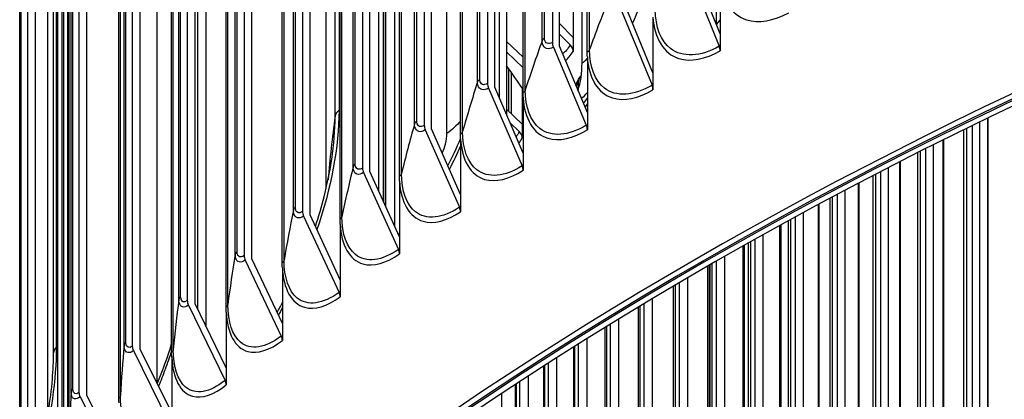
# Model space of a CAD drawing. Units: inches. Extents: x 2 to 86, y 1 to 67.
# Drawn here: x 11.2 to 13.8, y 54 to 55 of the extents above; entities that cross this region are included whole.
import ezdxf

# ---------------------------------------------------------------- set-up
doc = ezdxf.new("R2010")
doc.units = ezdxf.units.IN
doc.header["$LTSCALE"] = 4
doc.header["$MEASUREMENT"] = 0
doc.layers.add('Visible (ANSI)', color=7, linetype='Continuous')
doc.layers.add('Visible Narrow (ANSI)', color=7, linetype='Continuous')

msp = doc.modelspace()

# ---------------------------------------------------------------- linework, layer by layer
at = {"layer": 'Visible (ANSI)'}
for p, q in [((12.63343, 59.08302), (12.63343, 54.95155)), ((12.65173, 54.94171), (12.65173, 59.07319)), ((12.72472, 54.92657), (12.72472, 59.00906)), ((12.49459, 54.80512), (12.49459, 58.98178)), ((12.51342, 58.99579), (12.51342, 54.76154)), ((12.46337, 58.97525), (12.46337, 54.84378)), ((12.48204, 54.83417), (12.48204, 58.96564)), ((12.5565, 54.81996), (12.5565, 58.90244)), ((12.29741, 58.86537), (12.29741, 54.73389)), ((12.31643, 54.72453), (12.31643, 58.856)), ((12.39233, 54.71126), (12.39233, 58.79374)), ((12.13562, 58.75343), (12.13562, 54.62196)), ((12.15498, 54.61283), (12.15498, 58.7443)), ((12.23229, 54.60052), (12.23229, 58.683)), ((11.97807, 58.63949), (11.97807, 54.50802)), ((11.99778, 54.49914), (11.99778, 58.63061)), ((12.07645, 54.48781), (12.07645, 58.57029)), ((11.82485, 58.52361), (11.82485, 54.39213)), ((11.84489, 54.3835), (11.84489, 58.51497)), ((12.71114, 54.89775), (12.71114, 58.49034)), ((11.92489, 54.37316), (11.92489, 58.45565)), ((11.72426, 58.41086), (11.72426, 54.20852)), ((11.67603, 58.40583), (11.67603, 54.27435)), ((11.69639, 54.26597), (11.69639, 58.39745)), ((11.7037, 54.25089), (11.7037, 58.39295)), ((11.77768, 54.25665), (11.77768, 58.33913)), ((11.53167, 58.28621), (11.53167, 54.15473)), ((11.55234, 54.14661), (11.55234, 58.27808)), ((11.63489, 54.13831), (11.63489, 58.2208)), ((11.39185, 58.1648), (11.39185, 54.03333)), ((11.41282, 54.02547), (11.41282, 58.15694)), ((11.35218, 53.75868), (11.35218, 58.12491)), ((11.33651, 53.78902), (11.33651, 58.10545)), ((11.34695, 58.11852), (11.34695, 53.76881)), ((11.49658, 54.01821), (11.49658, 58.1007)), ((11.25663, 58.04168), (11.25663, 53.9102)), ((11.27788, 53.90261), (11.27788, 58.03408)), ((11.36282, 53.89641), (11.36282, 57.97889)), ((11.23641, 53.85316), (11.23641, 57.93564)), ((11.59734, 54.05579), (11.59734, 57.61524)), ((11.32506, 54.13685), (11.32506, 57.60696)), ((12.19593, 56.36598), (12.19593, 54.52253)), ((12.22037, 54.46863), (12.22037, 56.36294)), ((12.19021, 54.53515), (12.19021, 56.32951)), ((12.17847, 54.56104), (12.17847, 56.24372)), ((13.06325, 55.28703), (13.06325, 54.99972)), ((12.98807, 55.14847), (13.0708, 54.94153)), ((13.07335, 54.97445), (13.00306, 55.15029)), ((12.65188, 55.00091), (12.65188, 55.12167)), ((13.07335, 55.12065), (13.07335, 54.97445)), ((12.68813, 55.066), (12.68813, 54.96483)), ((12.81012, 55.0451), (12.89466, 54.8392)), ((12.89726, 54.87216), (12.82543, 55.0471)), ((12.68813, 54.96483), (12.65173, 55.00105)), ((12.89726, 55.01836), (12.89726, 54.87216)), ((13.06371, 54.99856), (13.07335, 55.0099)), ((12.5565, 54.9126), (12.51342, 54.95456)), ((12.65173, 54.97356), (12.68037, 54.94505)), ((12.68813, 54.96483), (12.68813, 54.92826)), ((13.07335, 54.97445), (13.07335, 54.92943)), ((12.51342, 54.92706), (12.5565, 54.8851)), ((12.6361, 54.93952), (12.7224, 54.73469)), ((12.72506, 54.76768), (12.65173, 54.94171)), ((12.72506, 54.91388), (12.72506, 54.76768)), ((12.52619, 54.76464), (12.52619, 54.87217)), ((12.89726, 54.87216), (12.89726, 54.82714)), ((12.70136, 54.84628), (12.70136, 54.82853)), ((12.46609, 54.83178), (12.55412, 54.62805)), ((12.55684, 54.66107), (12.48204, 54.83417)), ((12.55455, 54.83221), (12.55455, 54.73761)), ((12.55684, 54.80727), (12.55684, 54.66107)), ((12.55455, 54.73761), (12.51342, 54.77682)), ((12.72506, 54.76768), (12.72506, 54.72266)), ((13.75433, 53.923), (13.75433, 54.74244)), ((13.77637, 53.88765), (13.77637, 54.75315)), ((12.30018, 54.72193), (12.38989, 54.51932)), ((12.39266, 54.55237), (12.31643, 54.72453)), ((12.5224, 54.74077), (12.54668, 54.71762)), ((12.55455, 54.73761), (12.55455, 54.70104)), ((13.71256, 53.9247), (13.71256, 54.722)), ((13.73409, 54.73256), (13.73409, 53.93147)), ((12.39266, 54.69857), (12.39266, 54.55237)), ((13.65956, 53.78277), (13.65956, 54.69576)), ((13.61204, 54.67196), (13.61204, 53.8319)), ((13.63261, 53.8237), (13.63261, 54.6823)), ((12.55684, 54.66107), (12.55684, 54.61605)), ((13.59151, 53.82541), (13.59151, 54.6616)), ((13.5149, 53.7228), (13.5149, 54.62249)), ((13.54677, 53.67656), (13.54677, 54.63884)), ((12.13843, 54.61003), (12.22979, 54.40855)), ((12.23261, 54.44164), (12.15498, 54.61283)), ((12.23261, 54.58784), (12.23261, 54.44164)), ((13.47447, 53.72453), (13.47447, 54.60156)), ((13.49401, 54.6117), (13.49401, 53.73072)), ((13.40126, 53.62036), (13.40126, 54.56315)), ((13.43806, 53.56908), (13.43806, 54.58254)), ((12.39266, 54.55237), (12.39266, 54.50735)), ((13.36149, 53.62212), (13.36149, 54.542)), ((13.38005, 54.5519), (13.38005, 53.628)), ((13.33347, 53.46035), (13.33347, 54.52698)), ((11.98094, 54.49613), (12.0739, 54.2958)), ((12.07676, 54.32893), (11.99778, 54.49914)), ((13.27024, 54.49271), (13.27024, 53.52379)), ((13.29174, 53.51643), (13.29174, 54.50443)), ((12.07676, 54.47513), (12.07676, 54.32893)), ((13.23308, 53.35043), (13.23308, 54.47233)), ((13.25264, 53.51823), (13.25264, 54.48308)), ((12.23012, 54.44713), (12.23261, 54.44994)), ((12.23261, 54.44164), (12.23261, 54.39662)), ((13.16462, 54.43429), (13.16462, 53.41814)), ((13.18641, 53.41107), (13.18641, 54.44647)), ((13.13694, 53.23935), (13.13694, 54.41873)), ((13.14797, 53.41292), (13.14797, 54.42495)), ((11.92519, 54.21429), (11.84489, 54.3835)), ((13.08532, 53.30433), (13.08532, 54.38944)), ((11.82777, 54.38028), (11.92228, 54.18113)), ((11.92519, 54.36049), (11.92519, 54.21429)), ((13.04508, 53.12717), (13.04508, 54.36634)), ((13.04754, 53.30624), (13.04754, 54.36776)), ((13.06325, 54.3768), (13.06325, 53.31111)), ((12.98853, 53.19628), (12.98853, 54.33349)), ((12.07676, 54.32893), (12.07676, 54.28391)), ((12.9514, 53.19825), (12.9514, 54.31167)), ((12.96619, 54.32038), (12.96619, 53.20276)), ((12.89608, 53.08696), (12.89608, 54.27878)), ((11.67899, 54.26253), (11.77501, 54.06458)), ((11.77797, 54.09778), (11.69639, 54.26597)), ((12.85961, 53.08901), (12.85961, 54.25684)), ((12.87349, 54.26521), (12.87349, 53.09315)), ((11.77797, 54.24398), (11.77797, 54.09778)), ((11.92519, 54.21429), (11.92519, 54.16927)), ((12.77221, 52.97858), (12.77221, 54.20344)), ((12.7852, 54.21145), (12.7852, 52.98232)), ((12.80803, 52.97644), (12.80803, 54.22547)), ((12.68925, 52.86701), (12.68925, 54.15164)), ((12.70136, 54.15927), (12.70136, 52.87035)), ((12.72442, 52.86478), (12.72442, 54.17374)), ((11.53468, 54.14295), (11.63216, 53.94621)), ((11.63517, 53.97945), (11.55234, 54.14661)), ((11.63517, 54.12565), (11.63517, 53.97945)), ((12.64531, 52.75203), (12.64531, 54.12374)), ((11.77797, 54.09778), (11.77797, 54.05276)), ((12.61078, 52.75437), (12.61078, 54.1016)), ((12.62203, 54.10883), (12.62203, 52.7573)), ((12.57072, 52.63826), (12.57072, 54.07565)), ((12.53683, 52.64071), (12.53683, 54.05348)), ((12.54724, 54.06031), (12.54724, 52.64321)), ((11.3949, 54.02159), (11.4938, 53.82608)), ((11.49685, 53.85935), (11.41282, 54.02547)), ((12.5007, 52.52352), (12.5007, 54.02963))]:
    msp.add_line(p, q, dxfattribs=at)
for centre, major_axis, ratio, start_param, end_param in [((21.14157, 49.68788), (11.48, 0), 0.5773503, 6.1472643, 8.876052), ((21.14157, 49.68788), (11.455, 0), 0.5773503, 6.1489226, 8.876052), ((21.14157, 49.68788), (-11.5, 0), 0.5773503, 3.0043516, 6.4204263), ((21.14157, 49.68788), (-11.475, 0), 0.5773503, 3.0060026, 6.4187754), ((12.65173, 54.94171), (0.01318, -0.02125), 0.5975693, 3.9085115, 4.4546287), ((12.66464, 54.93321), (0.02113, -0.01337), 0.7669119, 0.4518371, 1.2885355), ((13.05581, 54.93972), (0.01235, -0.02173), 0.5728408, 0.7892582, 1.3353754), ((12.46697, 55.02086), (-0.17878, 0.27041), 0.6150024, 3.5949054, 3.8908572), ((12.73982, 54.83698), (-0.03375, 0.02448), 0.7531583, 6.1360124, 6.7830523), ((12.48204, 54.83417), (0.01359, -0.02098), 0.6095135, 3.8966032, 4.4427204), ((12.87934, 54.8372), (0.01276, -0.0215), 0.5853432, 0.7783294, 1.3244467), ((12.31643, 54.72453), (0.01401, -0.0207), 0.6211701, 3.884181, 4.4302982), ((12.5307, 54.70536), (0.02196, -0.01194), 0.7790301, 0.4005833, 1.2372817), ((12.70677, 54.7325), (0.01317, -0.02125), 0.5975693, 0.7669188, 1.3130361), ((12.15498, 54.61283), (0.01444, -0.02041), 0.6325336, 3.8712283, 4.4173455), ((12.53817, 54.62565), (0.01359, -0.02098), 0.6095135, 0.7550105, 1.3011278), ((12.37364, 54.51672), (0.01401, -0.0207), 0.6211701, 0.7425883, 1.2887056), ((11.99778, 54.49914), (0.01487, -0.0201), 0.6435986, 3.8577284, 4.4038457), ((12.21324, 54.40575), (0.01444, -0.02041), 0.6325336, 0.7296357, 1.2757529), ((11.84489, 54.3835), (0.0153, -0.01977), 0.65436, 3.8436644, 4.3897817), ((21.14157, 49.26671), (-9, 0), 0.5773503, 4.903829, 6.0917453), ((12.05706, 54.29279), (0.01487, -0.0201), 0.6435986, 0.7161358, 1.262253), ((11.69639, 54.26597), (0.01573, -0.01943), 0.6648127, 3.8290194, 4.3751366), ((11.90516, 54.1779), (0.0153, -0.01977), 0.65436, 0.7020718, 1.248189), ((11.55234, 54.14661), (0.01617, -0.01907), 0.6749516, 3.8137763, 4.3598935), ((11.75762, 54.06114), (0.01573, -0.01943), 0.6648127, 0.6874267, 1.2335439), ((11.41282, 54.02547), (0.01661, -0.01868), 0.6847721, 3.7979187, 4.3440359)]:
    msp.add_ellipse(centre, major_axis=major_axis, ratio=ratio, start_param=start_param, end_param=end_param, dxfattribs=at)
for points in [[(12.72506, 54.91388), (12.72484, 54.91804), (12.72472, 54.92227), (12.72472, 54.92657)], [(12.5565, 54.82947), (12.54205, 54.84975), (12.52768, 54.87002), (12.51342, 54.89028)], [(12.55684, 54.80727), (12.55661, 54.81142), (12.5565, 54.81565), (12.5565, 54.81996)], [(12.35937, 54.62754), (12.37123, 54.651), (12.38237, 54.67497), (12.39263, 54.69911)], [(12.39266, 54.69857), (12.39244, 54.70272), (12.39233, 54.70695), (12.39233, 54.71126)], [(12.23261, 54.58784), (12.2324, 54.59199), (12.23229, 54.59622), (12.23229, 54.60052)], [(12.07676, 54.47513), (12.07656, 54.47927), (12.07645, 54.4835), (12.07645, 54.48781)], [(11.92519, 54.36049), (11.92499, 54.36463), (11.92489, 54.36886), (11.92489, 54.37316)], [(11.77797, 54.24398), (11.77778, 54.24812), (11.77768, 54.25234), (11.77768, 54.25665)], [(11.91134, 54.24347), (11.91603, 54.25171), (11.92065, 54.26006), (11.92519, 54.26849)], [(11.59737, 54.05572), (11.61133, 54.09045), (11.62397, 54.1259), (11.63489, 54.16112)], [(11.63517, 54.12565), (11.63498, 54.12978), (11.63489, 54.13401), (11.63489, 54.13831)], [(11.49685, 54.00555), (11.49667, 54.00969), (11.49658, 54.01391), (11.49658, 54.01821)]]:
    msp.add_open_spline(points, degree=3, dxfattribs=at)
for points, knots in [([(12.69495, 54.83915), (12.69666, 54.84423), (12.69873, 54.8491), (12.70263, 54.85633), (12.70426, 54.85896), (12.70607, 54.86146)], [0.086284566, 0.086284566, 0.086284566, 0.086284566, 0.127725897, 0.127725897, 0.152929592, 0.152929592, 0.152929592, 0.152929592]), ([(12.01187, 54.46877), (12.02049, 54.49471), (12.02814, 54.52064), (12.04288, 54.57842), (12.04944, 54.61039), (12.05415, 54.6413)], [1.1934473, 1.1934473, 1.1934473, 1.1934473, 1.40347773, 1.40347773, 1.66845622, 1.66845622, 1.66845622, 1.66845622]), ([(11.29021, 53.87873), (11.29146, 53.88374), (11.29267, 53.88875), (11.30804, 53.95372), (11.31775, 54.01341), (11.3241, 54.09188), (11.32506, 54.11492), (11.32506, 54.13685)], [1.64435536, 1.64435536, 1.64435536, 1.64435536, 1.68448021, 1.68448021, 2.16594071, 2.16594071, 2.37517229, 2.37517229, 2.37517229, 2.37517229])]:
    msp.add_open_spline(points, degree=3, knots=knots, dxfattribs=at)
at = {"layer": 'Visible Narrow (ANSI)'}
for p, q in [((12.60652, 54.9562), (12.60652, 59.03869)), ((12.61277, 54.9632), (12.61277, 59.04568)), ((12.73093, 54.9335), (12.73093, 59.01598)), ((12.43721, 54.8481), (12.43721, 58.93058)), ((12.4432, 54.85517), (12.4432, 58.93765)), ((12.56245, 54.82696), (12.56245, 58.90944)), ((12.27773, 54.74504), (12.27773, 58.82752)), ((12.27201, 54.73789), (12.27201, 58.82038)), ((12.39801, 54.71833), (12.39801, 58.80081)), ((12.111, 54.62564), (12.111, 58.70813)), ((12.11645, 54.63286), (12.11645, 58.71534)), ((12.2377, 54.60766), (12.2377, 58.69015)), ((11.95424, 54.5114), (11.95424, 58.59388)), ((11.95942, 54.51868), (11.95942, 58.60117)), ((12.08159, 54.49501), (12.08159, 58.5775)), ((11.80182, 54.39522), (11.80182, 58.4777)), ((11.80673, 54.40257), (11.80673, 58.48505)), ((11.92976, 54.38043), (11.92976, 58.46292)), ((11.65381, 54.27716), (11.65381, 58.35964)), ((11.65843, 54.28456), (11.65843, 58.36704)), ((11.78227, 54.26398), (11.78227, 58.34646)), ((11.51027, 54.15726), (11.51027, 58.23975)), ((11.51462, 54.16472), (11.51462, 58.24721)), ((12.07381, 58.24334), (12.07381, 54.77323)), ((11.6392, 54.1457), (11.6392, 58.22818)), ((12.06347, 54.7578), (12.06347, 58.22792)), ((12.3569, 54.71273), (12.3569, 58.18284)), ((11.37535, 54.04311), (11.37535, 58.12559)), ((11.37128, 54.0356), (11.37128, 58.11808)), ((11.50062, 54.02565), (11.50062, 58.10814)), ((11.24068, 53.91978), (11.24068, 58.00226)), ((11.2369, 53.91222), (11.2369, 57.9947)), ((11.36658, 53.9039), (11.36658, 57.98638)), ((12.03979, 54.5672), (12.03979, 57.99182)), ((11.33232, 57.62192), (11.33232, 54.15181)), ((11.31017, 53.97385), (11.31017, 57.26707)), ((12.19114, 54.53309), (12.19114, 56.33467)), ((12.5188, 54.77169), (12.5188, 54.88264)), ((13.77509, 53.88935), (13.77509, 54.75253)), ((13.72066, 53.93912), (13.72066, 54.72598)), ((13.65801, 53.78477), (13.65801, 54.69499)), ((13.59905, 53.83937), (13.59905, 54.66541)), ((13.54492, 53.67889), (13.54492, 54.6379)), ((13.48145, 53.73803), (13.48145, 54.60519)), ((13.43588, 53.57175), (13.43588, 54.5814)), ((13.36794, 53.63514), (13.36794, 54.54545)), ((13.33095, 53.46338), (13.33095, 54.52563)), ((13.25858, 53.53077), (13.25858, 54.48634)), ((13.23018, 53.35382), (13.23018, 54.47073)), ((13.13364, 53.24312), (13.13364, 54.41687)), ((13.15342, 53.42497), (13.15342, 54.42801)), ((13.04136, 53.13133), (13.04136, 54.36419)), ((13.05252, 53.3178), (13.05252, 54.37063)), ((12.95593, 53.20931), (12.95593, 54.31434)), ((12.8637, 53.09956), (12.8637, 54.25931)), ((12.77589, 52.98861), (12.77589, 54.20572)), ((12.69254, 52.87652), (12.69254, 54.15372)), ((12.6137, 52.76335), (12.6137, 54.10348)), ((12.5394, 52.64915), (12.5394, 54.05517))]:
    msp.add_line(p, q, dxfattribs=at)
for centre, major_axis, start_param, end_param in [((21.14157, 49.26671), (-8.98763, 0), 4.9058705, 6.0175959), ((21.14157, 49.19909), (-8.98763, 0), 4.9225956, 6.0729787), ((21.14157, 49.11082), (-8.9475, 0), 4.9524128, 6.0431615), ((21.14157, 49.09945), (-8.945, 0), 4.9558833, 6.039691)]:
    msp.add_ellipse(centre, major_axis=major_axis, ratio=0.5773503, start_param=start_param, end_param=end_param, dxfattribs=at)
for points in [[(12.89668, 55.16087), (12.88404, 55.10847), (12.86623, 55.05494), (12.84381, 55.00225)], [(12.77985, 55.06216), (12.76269, 55.01922), (12.74638, 54.97632), (12.73093, 54.9335)], [(12.60652, 54.9562), (12.59097, 54.91305), (12.57628, 54.86997), (12.56245, 54.82696)], [(12.61277, 54.9632), (12.60964, 54.96125), (12.60745, 54.9588), (12.60652, 54.9562)], [(12.68037, 54.94505), (12.67345, 54.9341), (12.66663, 54.92632), (12.66027, 54.92188)], [(12.66776, 54.90381), (12.67425, 54.90899), (12.68115, 54.91723), (12.68813, 54.92826)], [(12.73093, 54.9335), (12.73, 54.93092), (12.72783, 54.9285), (12.72472, 54.92657)], [(12.71114, 54.89775), (12.71585, 54.90086), (12.72052, 54.90491), (12.725, 54.90965)], [(12.43721, 54.8481), (12.42329, 54.80476), (12.41023, 54.7615), (12.39801, 54.71833)], [(12.4432, 54.85517), (12.44014, 54.85318), (12.43805, 54.8507), (12.43721, 54.8481)], [(12.69638, 54.83588), (12.69783, 54.84007), (12.69956, 54.84379), (12.70136, 54.84628)], [(12.56245, 54.82696), (12.56161, 54.82437), (12.55953, 54.82192), (12.5565, 54.81996)], [(12.70972, 54.80412), (12.71488, 54.80909), (12.71998, 54.81434), (12.725, 54.81983)], [(12.71515, 54.79122), (12.71848, 54.79584), (12.72179, 54.8005), (12.72506, 54.80519)], [(12.07381, 54.77323), (12.07381, 54.67839), (12.05309, 54.56856), (12.01594, 54.45987)], [(12.07381, 54.77323), (12.06786, 54.76881), (12.06422, 54.76338), (12.06347, 54.7578)], [(12.72497, 54.79014), (12.72301, 54.78736), (12.72104, 54.7846), (12.71905, 54.78186)], [(12.06347, 54.7578), (12.05598, 54.70204), (12.04986, 54.64648), (12.04509, 54.59116)], [(12.27773, 54.74504), (12.27475, 54.74301), (12.27275, 54.74051), (12.27201, 54.73789)], [(12.39227, 54.74511), (12.38246, 54.73363), (12.37061, 54.72276), (12.3569, 54.71273)], [(12.27201, 54.73789), (12.25973, 54.69439), (12.24829, 54.65098), (12.2377, 54.60766)], [(12.39801, 54.71833), (12.39728, 54.71573), (12.39529, 54.71326), (12.39233, 54.71126)], [(12.54668, 54.71762), (12.54385, 54.71242), (12.54105, 54.70792), (12.5383, 54.70412)], [(12.54577, 54.68673), (12.54866, 54.69082), (12.55159, 54.6956), (12.55455, 54.70104)], [(12.39266, 54.68006), (12.38344, 54.65938), (12.37362, 54.63891), (12.36325, 54.61876)], [(12.111, 54.62564), (12.10035, 54.582), (12.09055, 54.53845), (12.08159, 54.49501)], [(12.11645, 54.63286), (12.11354, 54.63079), (12.11164, 54.62827), (12.111, 54.62564)], [(12.2377, 54.60766), (12.23707, 54.60506), (12.23517, 54.60256), (12.23229, 54.60052)], [(11.95424, 54.5114), (11.94524, 54.46763), (11.93708, 54.42398), (11.92976, 54.38043)], [(11.95942, 54.51868), (11.9566, 54.51658), (11.95478, 54.51403), (11.95424, 54.5114)], [(12.08159, 54.49501), (12.08106, 54.4924), (12.07926, 54.48988), (12.07645, 54.48781)], [(11.80182, 54.39522), (11.79447, 54.35135), (11.78796, 54.3076), (11.78227, 54.26398)], [(11.80673, 54.40257), (11.80398, 54.40043), (11.80226, 54.39786), (11.80182, 54.39522)], [(11.92976, 54.38043), (11.92932, 54.37782), (11.92762, 54.37527), (11.92489, 54.37316)], [(11.65843, 54.28456), (11.65577, 54.28239), (11.65415, 54.2798), (11.65381, 54.27716)], [(11.65381, 54.27716), (11.64811, 54.2332), (11.64324, 54.18938), (11.6392, 54.1457)], [(11.78227, 54.26398), (11.78193, 54.26135), (11.78033, 54.25879), (11.77768, 54.25665)], [(11.92512, 54.25493), (11.92169, 54.24868), (11.91822, 54.24249), (11.91471, 54.23633)], [(11.33232, 54.15181), (11.33232, 54.06762), (11.31847, 53.97062), (11.29341, 53.87229)], [(11.33232, 54.15181), (11.3276, 54.14733), (11.32507, 54.14209), (11.32506, 54.13685)], [(11.51027, 54.15726), (11.50623, 54.11325), (11.50301, 54.06938), (11.50062, 54.02565)], [(11.51462, 54.16472), (11.51204, 54.16252), (11.51051, 54.15991), (11.51027, 54.15726)], [(11.6392, 54.1457), (11.63896, 54.14307), (11.63745, 54.14049), (11.63489, 54.13831)], [(11.37128, 54.0356), (11.36889, 53.99154), (11.36733, 53.94764), (11.36658, 53.9039)], [(11.37535, 54.04311), (11.37285, 54.04088), (11.37142, 54.03825), (11.37128, 54.0356)], [(11.50062, 54.02565), (11.50047, 54.02302), (11.49906, 54.02042), (11.49658, 54.01821)]]:
    msp.add_open_spline(points, degree=3, dxfattribs=at)
for points, knots in [([(13.07335, 55.12065), (13.07655, 55.06478), (13.10228, 55.02389), (13.14258, 55.01106), (13.17379, 55.00113), (13.21331, 55.00775), (13.25325, 55.02949)], [0.0632561, 0.0632561, 0.0632561, 0.0632561, 0.9128608, 0.9128608, 0.9128608, 1.5707963, 1.5707963, 1.5707963, 1.5707963]), ([(13.0708, 54.94153), (13.0222, 54.9139), (12.97453, 54.91157), (12.94338, 54.93552), (12.91777, 54.95521), (12.90338, 54.99218), (12.90338, 55.0379)], [1.5707963, 1.5707963, 1.5707963, 1.5707963, 2.4328523, 2.4328523, 2.4328523, 3.1415927, 3.1415927, 3.1415927, 3.1415927]), ([(12.89726, 55.01836), (12.90039, 54.96252), (12.92556, 54.92195), (12.96501, 54.90963), (12.99555, 54.90008), (13.03424, 54.9072), (13.07335, 54.92943)], [0.0632561, 0.0632561, 0.0632561, 0.0632561, 0.9128608, 0.9128608, 0.9128608, 1.5707963, 1.5707963, 1.5707963, 1.5707963]), ([(12.6361, 54.93952), (12.62306, 54.93143), (12.61068, 54.93512), (12.60745, 54.94805), (12.60683, 54.95052), (12.60652, 54.95326), (12.60652, 54.9562)], [1.5707963, 1.5707963, 1.5707963, 1.5707963, 2.8902216, 2.8902216, 2.8902216, 3.1415927, 3.1415927, 3.1415927, 3.1415927]), ([(12.63343, 54.95155), (12.62348, 54.94538), (12.6142, 54.94929), (12.61294, 54.96019), (12.61283, 54.96115), (12.61277, 54.96216), (12.61277, 54.9632)], [1.5707963, 1.5707963, 1.5707963, 1.5707963, 3.0142956, 3.0142956, 3.0142956, 3.1415927, 3.1415927, 3.1415927, 3.1415927]), ([(12.89466, 54.8392), (12.8471, 54.81097), (12.80048, 54.80805), (12.77003, 54.83161), (12.745, 54.85098), (12.73093, 54.88778), (12.73093, 54.9335)], [1.5707963, 1.5707963, 1.5707963, 1.5707963, 2.4328523, 2.4328523, 2.4328523, 3.1415927, 3.1415927, 3.1415927, 3.1415927]), ([(12.72506, 54.91388), (12.72812, 54.85808), (12.75272, 54.81783), (12.79129, 54.80599), (12.82115, 54.79683), (12.85899, 54.80442), (12.89726, 54.82714)], [0.0632561, 0.0632561, 0.0632561, 0.0632561, 0.9128608, 0.9128608, 0.9128608, 1.5707963, 1.5707963, 1.5707963, 1.5707963]), ([(12.46609, 54.83178), (12.45336, 54.82353), (12.44127, 54.82707), (12.43812, 54.83996), (12.43752, 54.84242), (12.43721, 54.84516), (12.43721, 54.8481)], [1.5707963, 1.5707963, 1.5707963, 1.5707963, 2.8902216, 2.8902216, 2.8902216, 3.1415927, 3.1415927, 3.1415927, 3.1415927]), ([(12.46337, 54.84378), (12.45365, 54.83748), (12.44459, 54.84128), (12.44336, 54.85217), (12.44326, 54.85313), (12.4432, 54.85413), (12.4432, 54.85517)], [1.5707963, 1.5707963, 1.5707963, 1.5707963, 3.0142956, 3.0142956, 3.0142956, 3.1415927, 3.1415927, 3.1415927, 3.1415927]), ([(12.7224, 54.73469), (12.67592, 54.70587), (12.63038, 54.70237), (12.60064, 54.72556), (12.57618, 54.74462), (12.56245, 54.78124), (12.56245, 54.82696)], [1.5707963, 1.5707963, 1.5707963, 1.5707963, 2.4328523, 2.4328523, 2.4328523, 3.1415927, 3.1415927, 3.1415927, 3.1415927]), ([(12.55684, 54.80727), (12.55982, 54.75151), (12.58384, 54.71156), (12.62151, 54.7002), (12.65069, 54.6914), (12.68766, 54.69947), (12.72506, 54.72266)], [0.0632561, 0.0632561, 0.0632561, 0.0632561, 0.9128608, 0.9128608, 0.9128608, 1.5707963, 1.5707963, 1.5707963, 1.5707963]), ([(12.05415, 54.6413), (12.05432, 54.64237), (12.05448, 54.64344), (12.05464, 54.64451), (12.0605, 54.68388), (12.06347, 54.72195), (12.06347, 54.7578)], [2.9151868, 2.9151868, 2.9151868, 2.9151868, 2.92115683, 2.92115683, 2.92115683, 3.14159265, 3.14159265, 3.14159265, 3.14159265]), ([(12.29741, 54.73389), (12.28793, 54.72748), (12.27909, 54.73116), (12.27789, 54.74204), (12.27779, 54.743), (12.27773, 54.744), (12.27773, 54.74504)], [1.5707963, 1.5707963, 1.5707963, 1.5707963, 3.0142956, 3.0142956, 3.0142956, 3.1415927, 3.1415927, 3.1415927, 3.1415927]), ([(12.30018, 54.72193), (12.28776, 54.71353), (12.27597, 54.71691), (12.27289, 54.72977), (12.27231, 54.73222), (12.27201, 54.73495), (12.27201, 54.73789)], [1.5707963, 1.5707963, 1.5707963, 1.5707963, 2.8902216, 2.8902216, 2.8902216, 3.1415927, 3.1415927, 3.1415927, 3.1415927]), ([(12.55412, 54.62805), (12.50873, 54.59865), (12.46429, 54.59458), (12.43527, 54.6174), (12.41141, 54.63616), (12.39801, 54.67261), (12.39801, 54.71833)], [1.5707963, 1.5707963, 1.5707963, 1.5707963, 2.4328523, 2.4328523, 2.4328523, 3.1415927, 3.1415927, 3.1415927, 3.1415927]), ([(12.34432, 54.66145), (12.34792, 54.6691), (12.35089, 54.6771), (12.353, 54.68504), (12.35556, 54.69471), (12.3569, 54.70421), (12.3569, 54.71273)], [2.38076537, 2.38076537, 2.38076537, 2.38076537, 2.72393302, 2.72393302, 2.72393302, 3.14159265, 3.14159265, 3.14159265, 3.14159265]), ([(12.39266, 54.69857), (12.39557, 54.64285), (12.419, 54.60319), (12.45576, 54.5923), (12.48422, 54.58387), (12.52031, 54.59239), (12.55684, 54.61605)], [0.0632561, 0.0632561, 0.0632561, 0.0632561, 0.9128608, 0.9128608, 0.9128608, 1.5707963, 1.5707963, 1.5707963, 1.5707963]), ([(12.13843, 54.61003), (12.12634, 54.60147), (12.11485, 54.60471), (12.11186, 54.61753), (12.11128, 54.61997), (12.111, 54.6227), (12.111, 54.62564)], [1.5707963, 1.5707963, 1.5707963, 1.5707963, 2.8902216, 2.8902216, 2.8902216, 3.1415927, 3.1415927, 3.1415927, 3.1415927]), ([(12.13562, 54.62196), (12.12638, 54.61542), (12.11777, 54.619), (12.1166, 54.62986), (12.1165, 54.63082), (12.11645, 54.63182), (12.11645, 54.63286)], [1.5707963, 1.5707963, 1.5707963, 1.5707963, 3.0142956, 3.0142956, 3.0142956, 3.1415927, 3.1415927, 3.1415927, 3.1415927]), ([(12.23261, 54.58784), (12.23544, 54.53215), (12.25827, 54.49279), (12.2941, 54.48235), (12.32185, 54.47427), (12.35703, 54.48324), (12.39266, 54.50735)], [0.0632561, 0.0632561, 0.0632561, 0.0632561, 0.9128608, 0.9128608, 0.9128608, 1.5707963, 1.5707963, 1.5707963, 1.5707963]), ([(12.38989, 54.51932), (12.34562, 54.48936), (12.30229, 54.48474), (12.27401, 54.5072), (12.25076, 54.52566), (12.2377, 54.56194), (12.2377, 54.60766)], [1.5707963, 1.5707963, 1.5707963, 1.5707963, 2.4328523, 2.4328523, 2.4328523, 3.1415927, 3.1415927, 3.1415927, 3.1415927]), ([(11.98094, 54.49613), (11.96917, 54.48742), (11.95799, 54.49052), (11.95508, 54.5033), (11.95452, 54.50573), (11.95424, 54.50846), (11.95424, 54.5114)], [1.5707963, 1.5707963, 1.5707963, 1.5707963, 2.8902216, 2.8902216, 2.8902216, 3.1415927, 3.1415927, 3.1415927, 3.1415927]), ([(11.97807, 54.50802), (11.96908, 54.50137), (11.96071, 54.50484), (11.95957, 54.51569), (11.95947, 54.51664), (11.95942, 54.51764), (11.95942, 54.51868)], [1.5707963, 1.5707963, 1.5707963, 1.5707963, 3.0142956, 3.0142956, 3.0142956, 3.1415927, 3.1415927, 3.1415927, 3.1415927]), ([(12.22979, 54.40855), (12.18666, 54.37804), (12.14446, 54.37289), (12.11693, 54.395), (12.0943, 54.41317), (12.08159, 54.4493), (12.08159, 54.49501)], [1.5707963, 1.5707963, 1.5707963, 1.5707963, 2.4328523, 2.4328523, 2.4328523, 3.1415927, 3.1415927, 3.1415927, 3.1415927]), ([(12.07676, 54.47513), (12.07952, 54.41948), (12.10173, 54.3804), (12.13662, 54.3704), (12.16363, 54.36267), (12.1979, 54.37207), (12.23261, 54.39662)], [0.0632561, 0.0632561, 0.0632561, 0.0632561, 0.9128608, 0.9128608, 0.9128608, 1.5707963, 1.5707963, 1.5707963, 1.5707963]), ([(11.82777, 54.38028), (11.81633, 54.37143), (11.80547, 54.37438), (11.80263, 54.38713), (11.80209, 54.38955), (11.80182, 54.39228), (11.80182, 54.39522)], [1.5707963, 1.5707963, 1.5707963, 1.5707963, 2.8902216, 2.8902216, 2.8902216, 3.1415927, 3.1415927, 3.1415927, 3.1415927]), ([(11.82485, 54.39213), (11.81612, 54.38537), (11.80798, 54.38874), (11.80687, 54.39957), (11.80677, 54.40052), (11.80673, 54.40153), (11.80673, 54.40257)], [1.5707963, 1.5707963, 1.5707963, 1.5707963, 3.0142956, 3.0142956, 3.0142956, 3.1415927, 3.1415927, 3.1415927, 3.1415927]), ([(11.92519, 54.36049), (11.92787, 54.30487), (11.94946, 54.26606), (11.98338, 54.2565), (12.00965, 54.2491), (12.04298, 54.25893), (12.07676, 54.28391)], [0.0632561, 0.0632561, 0.0632561, 0.0632561, 0.9128608, 0.9128608, 0.9128608, 1.5707963, 1.5707963, 1.5707963, 1.5707963]), ([(12.0739, 54.2958), (12.03192, 54.26476), (11.99088, 54.25909), (11.96412, 54.28085), (11.94211, 54.29875), (11.92976, 54.33472), (11.92976, 54.38043)], [1.5707963, 1.5707963, 1.5707963, 1.5707963, 2.4328523, 2.4328523, 2.4328523, 3.1415927, 3.1415927, 3.1415927, 3.1415927]), ([(11.67603, 54.27435), (11.66755, 54.26748), (11.65965, 54.27075), (11.65858, 54.28157), (11.65848, 54.28252), (11.65843, 54.28352), (11.65843, 54.28456)], [1.5707963, 1.5707963, 1.5707963, 1.5707963, 3.0142956, 3.0142956, 3.0142956, 3.1415927, 3.1415927, 3.1415927, 3.1415927]), ([(11.67899, 54.26253), (11.66789, 54.25354), (11.65735, 54.25636), (11.6546, 54.26907), (11.65407, 54.27149), (11.65381, 54.27422), (11.65381, 54.27716)], [1.5707963, 1.5707963, 1.5707963, 1.5707963, 2.8902216, 2.8902216, 2.8902216, 3.1415927, 3.1415927, 3.1415927, 3.1415927]), ([(11.92228, 54.18113), (11.88148, 54.14957), (11.84162, 54.14338), (11.81563, 54.16482), (11.79426, 54.18245), (11.78227, 54.21826), (11.78227, 54.26398)], [1.5707963, 1.5707963, 1.5707963, 1.5707963, 2.4328523, 2.4328523, 2.4328523, 3.1415927, 3.1415927, 3.1415927, 3.1415927]), ([(11.77797, 54.24398), (11.78057, 54.18839), (11.80152, 54.14985), (11.83447, 54.14071), (11.85998, 54.13363), (11.89236, 54.14387), (11.92519, 54.16927)], [0.0632561, 0.0632561, 0.0632561, 0.0632561, 0.9128608, 0.9128608, 0.9128608, 1.5707963, 1.5707963, 1.5707963, 1.5707963]), ([(11.53468, 54.14295), (11.52391, 54.13382), (11.5137, 54.13651), (11.51104, 54.14919), (11.51053, 54.1516), (11.51027, 54.15432), (11.51027, 54.15726)], [1.5707963, 1.5707963, 1.5707963, 1.5707963, 2.8902216, 2.8902216, 2.8902216, 3.1415927, 3.1415927, 3.1415927, 3.1415927]), ([(11.53167, 54.15473), (11.52345, 54.14776), (11.5158, 54.15093), (11.51476, 54.16173), (11.51466, 54.16268), (11.51462, 54.16368), (11.51462, 54.16472)], [1.5707963, 1.5707963, 1.5707963, 1.5707963, 3.0142956, 3.0142956, 3.0142956, 3.1415927, 3.1415927, 3.1415927, 3.1415927]), ([(11.63485, 54.14255), (11.62949, 54.12614), (11.62381, 54.10975), (11.61779, 54.09346), (11.61232, 54.07861), (11.60658, 54.06384), (11.60061, 54.04919)], [-2.55755617, -2.55755617, -2.55755617, -2.55755617, -2.47417618, -2.47417618, -2.47417618, -2.39819257, -2.39819257, -2.39819257, -2.39819257]), ([(11.63517, 54.12565), (11.63769, 54.07009), (11.65799, 54.03181), (11.68995, 54.02308), (11.71469, 54.01631), (11.7461, 54.02695), (11.77797, 54.05276)], [0.0632561, 0.0632561, 0.0632561, 0.0632561, 0.9128608, 0.9128608, 0.9128608, 1.5707963, 1.5707963, 1.5707963, 1.5707963]), ([(11.77501, 54.06458), (11.73541, 54.03251), (11.69675, 54.02584), (11.67154, 54.04695), (11.65082, 54.06432), (11.6392, 54.09998), (11.6392, 54.1457)], [1.5707963, 1.5707963, 1.5707963, 1.5707963, 2.4328523, 2.4328523, 2.4328523, 3.1415927, 3.1415927, 3.1415927, 3.1415927]), ([(11.3949, 54.02159), (11.38448, 54.01232), (11.3746, 54.01489), (11.37202, 54.02753), (11.37153, 54.02994), (11.37128, 54.03266), (11.37128, 54.0356)], [1.5707963, 1.5707963, 1.5707963, 1.5707963, 2.8902216, 2.8902216, 2.8902216, 3.1415927, 3.1415927, 3.1415927, 3.1415927]), ([(11.39185, 54.03333), (11.38389, 54.02626), (11.37648, 54.02933), (11.37548, 54.04012), (11.37539, 54.04107), (11.37535, 54.04207), (11.37535, 54.04311)], [1.5707963, 1.5707963, 1.5707963, 1.5707963, 3.0142956, 3.0142956, 3.0142956, 3.1415927, 3.1415927, 3.1415927, 3.1415927]), ([(11.63216, 53.94621), (11.59378, 53.91366), (11.55633, 53.9065), (11.53192, 53.92731), (11.51186, 53.94441), (11.50062, 53.97993), (11.50062, 54.02565)], [1.5707963, 1.5707963, 1.5707963, 1.5707963, 2.4328523, 2.4328523, 2.4328523, 3.1415927, 3.1415927, 3.1415927, 3.1415927])]:
    msp.add_open_spline(points, degree=3, knots=knots, dxfattribs=at)

doc.saveas('drawing.dxf')
